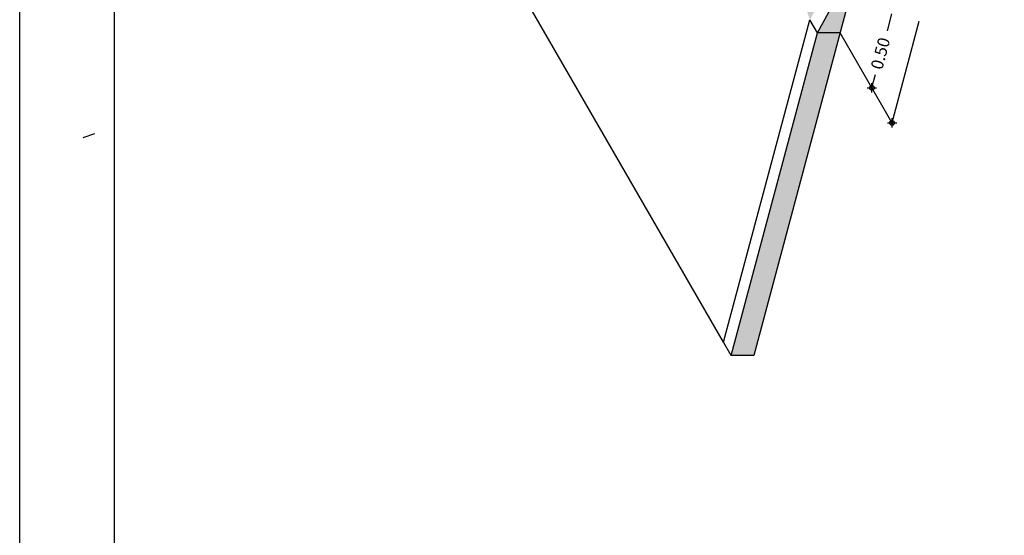
# Model space of a CAD drawing. Extents: x 188431 to 189218, y 1666917 to 1668391.
# Drawn here: x 188438 to 188542, y 1668091 to 1668145 of the extents above; entities that cross this region are included whole.
import ezdxf

# ---------------------------------------------------------------- set-up
doc = ezdxf.new("R2010")
doc.units = 0
doc.header["$LTSCALE"] = 0.4
doc.header["$MEASUREMENT"] = 0
doc.header["$PDMODE"] = 34
doc.header["$PDSIZE"] = 0.5
doc.layers.get('0').update_dxf_attribs({"linetype": 'CONTINUOUS'})
doc.layers.get('DEFPOINTS').update_dxf_attribs({"linetype": 'CONTINUOUS'})
for name, color, linetype in [('DETALHE', 15, 'CONTINUOUS'), ('MOLD-P08V2', 14, 'CONTINUOUS'), ('SELO-P02V2', 7, 'CONTINUOUS'), ('SIT', 7, 'CONTINUOUS')]:
    doc.layers.add(name, color=color, linetype=linetype)
doc.layers.get('0').freeze()
doc.styles.add('INCLINADA', font='romans.shx', dxfattribs={"oblique": 15})
doc.dimstyles.new('INCLINADA', dxfattribs={"dimtxt": 0.08, "dimasz": 0.25, "dimexe": 0.1, "dimexo": 0.0625, "dimgap": 0.05, "dimtad": 0, "dimzin": 1, "dimtxsty": 'INCLINADA', "dimblk1": 'DOTSMALL', "dimblk2": 'DOTSMALL', "dimsah": 1, "dimcen": 0.09, "dimdle": 0.05, "dimse1": 1, "dimse2": 1, "dimclrd": 1, "dimclre": 132, "dimclrt": 2, "dimaunit": 1, "dimazin": 3, "dimtfac": 1, "dimtofl": 0, "dimtmove": 0, "dimatfit": 3, "dimtolj": 1, "dimtzin": 1})

# ---------------------------------------------------------------- blocks, each defined once
blk = doc.blocks.new('_DOTSMALL')
at = {"color": 0, "linetype": 'BYBLOCK', "const_width": 0.5}
blk.add_lwpolyline([(-0.0625, 0, 1), (0.0625, 0, 1)], format="xyb", close=True, dxfattribs=at)
blk = doc.blocks.new('*D63')
at = {"color": 1, "linetype": 'BYBLOCK'}
for p, q in [((188499.93, 1668179.15), (188510.65, 1668160.59)), ((188521.54, 1668141.72), (188510.82, 1668160.28))]:
    blk.add_line(p, q, dxfattribs=at)
at = {"layer": 'DEFPOINTS', "color": 0, "linetype": 'BYBLOCK'}
for p in [(188499.95, 1668179.1), (188499.95, 1668179.1), (188521.52, 1668141.76)]:
    blk.add_point(p, dxfattribs=at)
at = {"color": 1, "linetype": 'BYBLOCK', "xscale": 0.25, "yscale": 0.25, "zscale": 0.25}
for p, rotation in [((188499.95, 1668179.1), 120.0000000027844), ((188521.52, 1668141.76), 300.0000000027844)]:
    blk.add_blockref('_DOTSMALL', p, dxfattribs=dict(at, rotation=rotation))
at = {"color": 2, "linetype": 'BYBLOCK', "insert": (188510.73, 1668160.43), "char_height": 0.08, "attachment_point": 5, "rotation": 300, "style": 'INCLINADA'}
blk.add_mtext('\\A1;MÍN.\\P2.10', dxfattribs=at)

msp = doc.modelspace()

# ---------------------------------------------------------------- hatches: boundary and pattern name
at = {"layer": 'DETALHE', "linetype": 'CONTINUOUS'}
h = msp.add_hatch(dxfattribs=at)
h.set_pattern_fill('DOTS', color=256, scale=4.96, angle=90, style=0)
h.set_pattern_definition([(90, (27023973.65538, -1340531.87518), (-0.31, 0.155), [0, -0.31])])
h.paths.add_polyline_path([(188524.6514, 1668143.83473), (188522.2514, 1668143.83473), (188513.09956, 1668109.6796), (188515.49956, 1668109.6796)])
h.paths.add_polyline_path([(188526.72195, 1668151.56214), (188526.48195, 1668151.56214), (188522.2514, 1668143.83473), (188524.6514, 1668143.83473)])
h.paths.add_polyline_path([(188531.45128, 1668170.10792), (188531.69128, 1668170.10792), (188533.76183, 1668177.83532), (188531.36183, 1668177.83532)])
h.paths.add_polyline_path([(188542.04404, 1668208.74495), (188539.64404, 1668208.74495), (188531.36183, 1668177.83532), (188533.76183, 1668177.83532)])
h.paths.add_polyline_path([(188528.42401, 1668158.81, 0.018449713), (188528.65948, 1668158.7931), (188530.27343, 1668164.81641, 0.018449713), (188530.06105, 1668164.9195)])
h.paths.add_polyline_path([(188526.48195, 1668151.56214), (188526.72195, 1668151.56214), (188528.65948, 1668158.7931, -0.018449713), (188528.42401, 1668158.81)])
h.paths.add_polyline_path([(188531.69128, 1668170.10792), (188531.45128, 1668170.10792), (188530.06105, 1668164.9195, -0.018449713), (188530.27343, 1668164.81641)])
h = msp.add_hatch(dxfattribs=at)
h.set_pattern_fill('AR-SAND', color=16, scale=0.56, angle=90, style=0)
h.set_pattern_definition([(127.5, (27023973.6554, -1340531.8752), (-1.079021310647, -0.03527628054), [0, -0.8512, 0, -0.952, 0, -0.91]), (97.5, (27023973.6554, -1340531.8752), (-1.58040179653, 0.99107495495), [0, -0.4592, 0, -0.7672, 0, -0.294]), (57.5, (27023973.6554, -1340532.564), (-0.00316906998, 1.74391944258), [0, -0.28, 0, -1.008, 0, -1.316]), (47.5, (27023973.6554, -1340532.564), (-0.49149831636, 1.68343089856), [0, -0.14, 0, -0.6608, 0, -0.756])])
h.paths.add_polyline_path([(188508.91788, 1668180.37667), (188521.4514, 1668145.22037), (188525.68195, 1668152.94778)])
h.paths.add_polyline_path([(188525.68195, 1668152.94778), (188530.65128, 1668171.49356), (188513.8872, 1668198.92245), (188508.91788, 1668180.37667)])
h.paths.add_polyline_path([(188530.65128, 1668171.49356), (188530.56183, 1668179.22096), (188513.8872, 1668198.92245)], flags=17)

# ---------------------------------------------------------------- linework, layer by layer
at = {"layer": 'DETALHE', "color": 2, "linetype": 'CONTINUOUS'}
for p, q in [((188542.04404, 1668208.74495), (188515.49956, 1668109.6796)), ((188522.2514, 1668143.83473), (188526.48195, 1668151.56214)), ((188512.29956, 1668111.06524), (188491.53879, 1668147.02394)), ((188512.29956, 1668111.06524), (188521.4514, 1668145.22037)), ((188522.2514, 1668143.83473), (188521.4514, 1668145.22037)), ((188513.09956, 1668109.6796), (188522.2514, 1668143.83473)), ((188524.6514, 1668143.83473), (188522.2514, 1668143.83473)), ((188513.09956, 1668109.6796), (188512.29956, 1668111.06524)), ((188515.49956, 1668109.6796), (188513.09956, 1668109.6796))]:
    msp.add_line(p, q, dxfattribs=at)
at = {"layer": 'DETALHE', "color": 1, "linetype": 'BYBLOCK'}
for p, q in [((188530.10828, 1668145.83827), (188529.62293, 1668144.02689)), ((188530.13224, 1668134.20022), (188533.03906, 1668145.04861)), ((188527.98597, 1668137.91767), (188528.38387, 1668139.40265))]:
    msp.add_line(p, q, dxfattribs=at)
at = {"layer": 'DETALHE', "color": 142, "linetype": 'CONTINUOUS'}
msp.add_line((188530.28312, 1668134.08031), (188524.6514, 1668143.83473), dxfattribs=at)
at = {"layer": 'DETALHE', "color": 0, "linetype": 'BYBLOCK'}
for p in [(188528.01185, 1668138.01427), (188530.15812, 1668134.29681)]:
    msp.add_point(p, dxfattribs=at)
at = {"layer": 'MOLD-P08V2'}
msp.add_line((188447.72951, 1668374.2301), (188447.72951, 1666980.73358), dxfattribs=at)
at = {"layer": 'SELO-P02V2'}
msp.add_line((188437.72951, 1666955.73358), (188437.72951, 1668384.2301), dxfattribs=at)
at = {"layer": 'SIT', "color": 15}
msp.add_lwpolyline([(188445.66412, 1668133.12399), (188444.40594, 1668132.70481)], dxfattribs=at)

# ---------------------------------------------------------------- block references
at = {"layer": 'DETALHE', "color": 1, "linetype": 'BYBLOCK', "xscale": 0.5, "yscale": 0.5, "zscale": 0.5}
for p, rotation in [((188528.01185, 1668138.01427), 254.9999999900632), ((188530.15812, 1668134.29681), 254.9999999949951)]:
    msp.add_blockref('_DOTSMALL', p, dxfattribs=dict(at, rotation=rotation))

# ---------------------------------------------------------------- texts
at = {"layer": 'DETALHE', "color": 15, "linetype": 'BYBLOCK', "insert": (188528.92212, 1668141.64832), "char_height": 1.28, "attachment_point": 5, "rotation": 75, "style": 'INCLINADA'}
msp.add_mtext('\\A1;0.50', dxfattribs=at)

# ---------------------------------------------------------------- dimensions: what is measured, and where the dimension line sits
at = {"layer": 'DETALHE', "linetype": 'CONTINUOUS'}
dim = msp.add_aligned_dim(p1=(188520.40509, 1668136.94422), p2=(188498.84432, 1668174.28857), distance=0, text='MÍN.\\P2.10', dimstyle='INCLINADA', dxfattribs=at)
dim.commit()
dim.dimension.update_dxf_attribs({"geometry": '*D63', "text_midpoint": (188509.62471, 1668155.61639), "insert": (-1.11005, -4.81518)})

doc.saveas('drawing.dxf')
